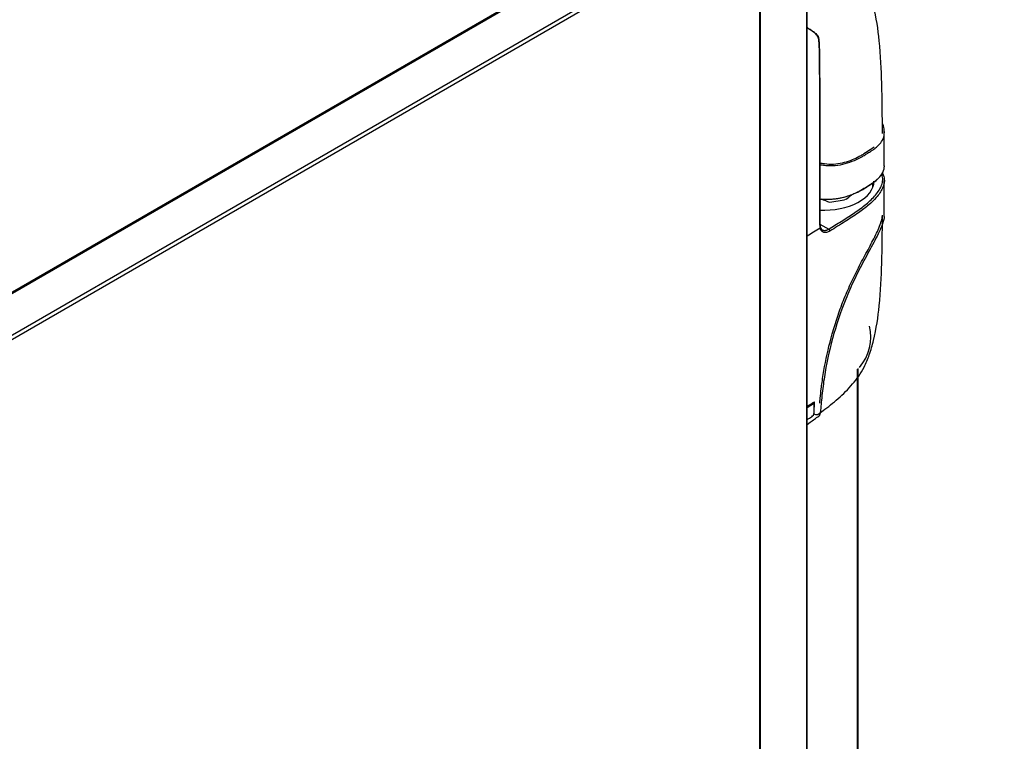
# Model space of a CAD drawing. Units: millimetres. Extents: x 0 to 5702, y -2 to 8308.
# Drawn here: x 4487 to 4790, y 3081 to 3303 of the extents above; entities that cross this region are included whole.
import ezdxf

# ---------------------------------------------------------------- set-up
doc = ezdxf.new("R2010")
doc.units = ezdxf.units.MM
for name, color, linetype in [('10ACGB1007-1', 7, 'Continuous'), ('10ACGB10130', 7, 'Continuous'), ('10RIC171091', 7, 'Continuous'), ('506F02', 7, 'Continuous'), ('Default', 7, 'Continuous')]:
    doc.layers.add(name, color=color, linetype=linetype)

# ---------------------------------------------------------------- blocks, each defined once
blk = doc.blocks.new('SE6')
at = {"layer": '10ACGB1007-1', "color": 7, "linetype": 'Continuous'}
for p, q in [((1899.55, -1410.98), (1899.55, -893.03)), ((1899.78, -1411.33), (1899.78, -892.81))]:
    blk.add_line(p, q, dxfattribs=at)
at = {"layer": '10ACGB10130', "color": 7, "linetype": 'Continuous'}
for p, q in [((1883.99, -2257.59), (1883.99, -732.05)), ((1884.06, -2257.4), (1884.06, -731.86)), ((1363.02, -1041.96), (1868.99, -749.84)), ((1363.59, -1042.96), (1869.56, -750.83)), ((1869.56, -2276.37), (1869.56, -750.83)), ((1869.73, -2276.23), (1869.73, -750.69))]:
    blk.add_line(p, q, dxfattribs=at)
at = {"layer": '10RIC171091', "color": 7, "linetype": 'Continuous'}
for p, q in [((1295.96, -1067.87), (1944.61, -693.38)), ((1944.78, -693), (1296.13, -1067.5))]:
    blk.add_line(p, q, dxfattribs=at)
at = {"layer": '506F02', "color": 7, "linetype": 'Continuous'}
for p, q in [((1907.83, -830.4), (1907.81, -819.68)), ((1904.31, -837), (1904.31, -835.54)), ((1907.75, -846.04), (1907.82, -835.07)), ((1887.98, -848.31), (1888.05, -849)), ((1887.99, -848.32), (1890.72, -849.89)), ((1888.19, -849.18), (1888.13, -848.52)), ((1886.3, -903.35), (1886.03, -903.2)), ((1886.22, -906.41), (1886.3, -903.03)), ((1884.06, -904.74), (1886.3, -903.35)), ((1886.2, -906.4), (1886.29, -903.51)), ((1884.06, -909.96), (1885, -909.33)), ((1885.5, -907.63), (1885.49, -907.63)), ((1886.2, -906.4), (1886.22, -906.41))]:
    blk.add_line(p, q, dxfattribs=at)
for centre, radius, start, end in [((1891.61, -848.74), 3.62, 179.6266, 191.882), ((1142.41, 379.53), 1437.53, 301.05903, 301.24554), ((1889.31, -883.03), 14.39, 319.1368, 13.3038), ((1497.74, -267.67), 744.76, 301.24637, 301.44822), ((1639.38, -511.5), 466.37, 301.6452, 301.8533), ((1843.56, -849.8), 72.53, 304.8395, 307.4332), ((1884.57, -906.28), 1.64, 304.3924, 355.6062), ((1884.54, -906.24), 1.69, 304.5397, 353.94)]:
    blk.add_arc(centre, radius, start, end, dxfattribs=at)
for centre, major_axis, ratio, start_param, end_param in [((1889.16, -835.11), (-15.5, 0), 0.57735, 1.49291, 3.141593), ((1889.16, -831.34), (13.62, 9.52), 0.697254, 4.730309, 4.858202), ((1889.16, -831.34), (14.52, -8.34), 0.516943, -1.334723, -1.160123), ((1889.16, -832.87), (15.15, 0), 0.57735, 4.834562, 5.183628), ((1887.63, -848.52), (-0.5, 0), 0.577405, 2.381585, 3.89672), ((1887.7, -849.29), (-0.489, -0.106), 0.694534, 2.244329, 3.790299), ((1890.72, -850.3), (0.262, -0.426), 0.595718, 0.768807, 2.339492)]:
    blk.add_ellipse(centre, major_axis=major_axis, ratio=ratio, start_param=start_param, end_param=end_param, dxfattribs=at)
for points, knots in [([(1907.25, -820.49), (1907.25, -814.88), (1907.14, -806.27), (1906.61, -793.05), (1905.18, -783.45), (1903.37, -777.02), (1901.35, -772.12), (1898.02, -767.53), (1893.78, -763.39), (1889.99, -760.35), (1887.94, -758.93), (1887.32, -758.5)], [0, 0, 0, 0, 0.237112, 0.428874, 0.57693, 0.636796, 0.689495, 0.778177, 0.875593, 0.968096, 1, 1, 1, 1]), ([(1887.99, -848.72), (1887.99, -845.65), (1887.99, -839.52), (1887.99, -830.31), (1887.99, -822.64), (1887.98, -816.51), (1887.97, -810.37), (1887.95, -804.22), (1887.91, -798.83), (1887.88, -796.12), (1887.85, -794.57), (1887.81, -793.4), (1887.75, -792.4), (1887.66, -791.59), (1887.54, -790.96), (1887.2, -790.32), (1886.76, -789.83), (1886.27, -789.41), (1885.62, -788.91), (1884.87, -788.39), (1884.3, -788.03), (1884.06, -787.87)], [0, 0, 0, 0, 0.1253464, 0.2506928, 0.3760393, 0.4387125, 0.5013857, 0.6267318, 0.689405, 0.7207415, 0.7364098, 0.7520775, 0.7677435, 0.7755724, 0.7833786, 0.790792, 0.798869, 0.8059865, 0.8143708, 0.8298346, 0.8412273, 0.8412273, 0.8412273, 0.8412273]), ([(1884.06, -787.87), (1884.38, -788.07), (1884.7, -788.28), (1885.35, -788.7), (1885.67, -788.93), (1886.15, -789.28), (1886.32, -789.41), (1886.64, -789.67), (1886.79, -789.81), (1887.1, -790.11), (1887.25, -790.28), (1887.41, -790.52), (1887.44, -790.57), (1887.49, -790.68), (1887.51, -790.73), (1887.56, -790.89), (1887.59, -791), (1887.65, -791.31), (1887.68, -791.51), (1887.72, -791.91), (1887.73, -792.11), (1887.78, -792.7), (1887.79, -793.09), (1887.84, -794.26), (1887.85, -795.03), (1887.88, -796.56), (1887.89, -797.33), (1887.91, -799.62), (1887.92, -801.15), (1887.95, -805.72), (1887.96, -808.77), (1887.98, -817.9), (1887.98, -823.99), (1887.98, -836.15), (1887.98, -842.23), (1887.98, -848.31)], [0.1564118, 0.1564118, 0.1564118, 0.1564118, 0.171875, 0.171875, 0.1875, 0.1875, 0.1953125, 0.1953125, 0.203125, 0.203125, 0.2109375, 0.2109375, 0.2128906, 0.2128906, 0.2148437, 0.2148437, 0.21875, 0.21875, 0.2265625, 0.2265625, 0.234375, 0.234375, 0.25, 0.25, 0.28125, 0.28125, 0.3125, 0.3125, 0.375, 0.375, 0.5, 0.5, 0.75, 0.75, 1, 1, 1, 1]), ([(1895.81, -829.72), (1896.81, -829.45), (1898.67, -828.77), (1900.51, -827.84), (1901.64, -827.19), (1902.35, -826.75), (1903.28, -826.18), (1904.39, -825.45), (1905.49, -824.63), (1906.36, -823.79), (1907.26, -822.62), (1907.91, -821.13), (1907.87, -819.16), (1907.49, -817.81), (1907.26, -817.16)], [0, 0, 0, 0, 0.015635, 0.0311978, 0.034774, 0.0384425, 0.0460944, 0.0541421, 0.0625617, 0.0720121, 0.0783424, 0.0940765, 0.108818, 0.1215705, 0.1215705, 0.1215705, 0.1215705]), ([(1904.72, -824.63), (1904.33, -824.94), (1903.33, -825.67), (1901.9, -826.54), (1900.6, -827.32), (1899.23, -828.05), (1897.38, -828.87), (1894.9, -829.63), (1892.2, -830.04), (1889.83, -829.95), (1888.44, -829.7), (1887.96, -829.59)], [0.4721735, 0.4721735, 0.4721735, 0.4721735, 0.4833935, 0.4991996, 0.5072105, 0.5148352, 0.5305536, 0.5462342, 0.5619483, 0.5775618, 0.5857535, 0.5857535, 0.5857535, 0.5857535]), ([(1887.93, -830), (1888.43, -830.11), (1889.46, -830.28), (1891.07, -830.39), (1893.24, -830.3), (1894.83, -829.99), (1895.81, -829.72)], [0.9613511, 0.9613511, 0.9613511, 0.9613511, 0.96878678, 0.97620965, 0.98441462, 1, 1, 1, 1]), ([(1888.11, -840.59), (1889.13, -840.68), (1891.56, -840.75), (1895.31, -840.18), (1898.91, -838.92), (1901.05, -837.76), (1902.37, -836.96), (1903.14, -836.48), (1904.35, -835.7), (1905.87, -834.54), (1907.32, -832.87), (1907.83, -831.39), (1907.85, -830.53), (1907.85, -830.41)], [0.3306233, 0.3306233, 0.3306233, 0.3306233, 0.3641222, 0.409401, 0.4548339, 0.5002121, 0.5049273, 0.5172032, 0.5370447, 0.5643588, 0.5993101, 0.6416732, 0.6482439, 0.6482439, 0.6482439, 0.6482439]), ([(1907.35, -834.5), (1907.35, -834.44), (1907.35, -834.38), (1907.33, -834.05), (1907.29, -833.78), (1907.19, -833.38), (1907.15, -833.25), (1907.1, -833.12)], [0.35597894, 0.35597894, 0.35597894, 0.35597894, 0.359375, 0.359375, 0.375, 0.375, 0.38259379, 0.38259379, 0.38259379, 0.38259379]), ([(1907.24, -832.69), (1907.59, -833.33), (1907.84, -834.12), (1907.85, -834.93), (1907.85, -835.06)], [0.60420147, 0.60420147, 0.60420147, 0.60420147, 0.64167323, 0.64938426, 0.64938426, 0.64938426, 0.64938426]), ([(1905.63, -834.52), (1905.49, -834.66), (1905.35, -834.79), (1904.94, -835.16), (1904.66, -835.38), (1904.09, -835.81), (1903.79, -836.02), (1902.87, -836.64), (1902.22, -837.04), (1900.92, -837.82), (1900.25, -838.2), (1899.18, -838.73), (1898.81, -838.91), (1898.05, -839.23), (1897.66, -839.39), (1896.46, -839.83), (1895.63, -840.08), (1894.3, -840.38), (1893.85, -840.47), (1892.94, -840.62), (1892.49, -840.67), (1891.56, -840.76), (1891.09, -840.79), (1890.15, -840.81), (1889.67, -840.8), (1888.91, -840.77), (1888.62, -840.75), (1888.33, -840.73)], [0.4283193, 0.4283193, 0.4283193, 0.4283193, 0.4375, 0.4375, 0.453125, 0.453125, 0.46875, 0.46875, 0.5, 0.5, 0.53125, 0.53125, 0.546875, 0.546875, 0.5625, 0.5625, 0.59375, 0.59375, 0.609375, 0.609375, 0.625, 0.625, 0.640625, 0.640625, 0.65625, 0.65625, 0.6658187, 0.6658187, 0.6658187, 0.6658187]), ([(1890.72, -849.89), (1892, -849.1), (1893.28, -848.31), (1895.18, -847.1), (1895.81, -846.7), (1897.07, -845.9), (1897.69, -845.49), (1899.53, -844.26), (1900.72, -843.42), (1902.93, -841.65), (1903.94, -840.74), (1905.23, -839.29), (1905.62, -838.79), (1906.31, -837.78), (1906.6, -837.27), (1907.06, -836.22), (1907.23, -835.69), (1907.33, -834.93), (1907.35, -834.71), (1907.35, -834.5)], [0, 0, 0, 0, 0.0625, 0.0625, 0.09375, 0.09375, 0.125, 0.125, 0.1875, 0.1875, 0.25, 0.25, 0.28125, 0.28125, 0.3125, 0.3125, 0.34375, 0.34375, 0.3559789, 0.3559789, 0.3559789, 0.3559789]), ([(1907.85, -835.06), (1907.83, -835.81), (1907.32, -837.59), (1905.6, -840.05), (1903.01, -842.57), (1899.74, -845.02), (1895.64, -847.67), (1892.66, -849.52), (1891.08, -850.5)], [0.6493843, 0.6493843, 0.6493843, 0.6493843, 0.6917425, 0.7498187, 0.7989624, 0.8570716, 0.9242727, 1, 1, 1, 1]), ([(1887.96, -903.4), (1887.97, -903.28), (1888.02, -902.78), (1888.15, -901.32), (1888.37, -899.33), (1888.79, -896.11), (1889.68, -890.54), (1891.24, -883.8), (1893.34, -876.97), (1895.21, -871.84), (1897.39, -866.74), (1899.86, -861.7), (1902.48, -856.84), (1905, -852.18), (1906.66, -848.62), (1907.18, -846.5), (1907.24, -845.72), (1907.25, -845.56)], [0.0520431, 0.0520431, 0.0520431, 0.0520431, 0.0544323, 0.062252, 0.0810056, 0.0935013, 0.124758, 0.1871958, 0.2184344, 0.2496442, 0.280887, 0.3121179, 0.3439047, 0.3741557, 0.4053956, 0.4210242, 0.4249296, 0.4249296, 0.4249296, 0.4249296]), ([(1887.32, -906.91), (1887.94, -906.48), (1889.99, -905.06), (1893.78, -902.02), (1898.02, -897.88), (1901.35, -893.29), (1903.37, -888.4), (1905.18, -881.96), (1906.61, -872.36), (1907.13, -859.42), (1907.24, -851.03), (1907.25, -845.79)], [0, 0, 0, 0, 0.0319041, 0.1244072, 0.2218228, 0.3105048, 0.3632045, 0.4230703, 0.5711256, 0.762888, 0.9876159, 0.9876159, 0.9876159, 0.9876159]), ([(1907.81, -846.03), (1907.8, -846.14), (1907.67, -847.04), (1907.13, -848.77), (1905.96, -851.35), (1904.13, -854.9), (1901.52, -859.6), (1898.51, -865.46), (1894.99, -873.44), (1891.64, -883.6), (1889.57, -893.5), (1888.71, -900.17), (1888.39, -903.51), (1888.23, -905.33), (1888.1, -906.42), (1887.97, -907.07), (1887.81, -907.34), (1887.71, -907.42), (1887.68, -907.44)], [0.1064369, 0.1064369, 0.1064369, 0.1064369, 0.108818, 0.1255158, 0.1412145, 0.1569196, 0.1882226, 0.2193866, 0.2506969, 0.3133365, 0.3760505, 0.4074477, 0.4231448, 0.4325049, 0.4388603, 0.4427821, 0.4448125, 0.4457157, 0.4457157, 0.4457157, 0.4457157]), ([(1888.05, -849), (1888.06, -849.04), (1888.08, -849.14), (1888.12, -849.27), (1888.17, -849.4), (1888.23, -849.52), (1888.29, -849.63), (1888.36, -849.74), (1888.43, -849.83), (1888.51, -849.92), (1888.6, -850), (1888.69, -850.07), (1888.75, -850.11), (1888.78, -850.13)], [0, 0, 0, 0, 0.0375244, 0.075205, 0.113042, 0.1510355, 0.1891855, 0.2274921, 0.2659554, 0.3045755, 0.3433523, 0.3822861, 0.4173266, 0.4173266, 0.4173266, 0.4173266]), ([(1889, -850.82), (1888.79, -850.72), (1888.61, -850.57), (1888.37, -850.26), (1888.29, -850.13), (1888.19, -849.9), (1888.16, -849.83), (1888.11, -849.66), (1888.08, -849.57), (1888.07, -849.49)], [0.54949, 0.54949, 0.54949, 0.54949, 0.75, 0.75, 0.875, 0.875, 0.9375, 0.9375, 1, 1, 1, 1]), ([(1888.78, -850.13), (1888.79, -850.13), (1888.83, -850.16), (1888.9, -850.19), (1889.03, -850.24), (1889.18, -850.28), (1889.36, -850.31), (1889.55, -850.31), (1889.76, -850.28), (1889.98, -850.23), (1890.22, -850.15), (1890.46, -850.04), (1890.63, -849.94), (1890.72, -849.89)], [0.4173266, 0.4173266, 0.4173266, 0.4173266, 0.4213768, 0.4606245, 0.5000293, 0.5554541, 0.6128991, 0.6723647, 0.7338507, 0.7973572, 0.8628843, 0.9304319, 1, 1, 1, 1]), ([(1891.08, -850.5), (1890.73, -850.71), (1890.39, -850.85), (1889.73, -850.98), (1889.43, -850.97), (1889.1, -850.86), (1889.05, -850.84), (1889, -850.82)], [0, 0, 0, 0, 0.25, 0.25, 0.5, 0.5, 0.54949, 0.54949, 0.54949, 0.54949]), ([(1886.08, -906.71), (1886.26, -906.78), (1886.57, -906.89), (1887, -906.99), (1887.25, -906.98), (1887.34, -906.94)], [0.01563977, 0.01563977, 0.01563977, 0.01563977, 0.01979812, 0.02319511, 0.02615219, 0.02615219, 0.02615219, 0.02615219])]:
    blk.add_open_spline(points, degree=3, knots=knots, dxfattribs=at)

msp = doc.modelspace()

# ---------------------------------------------------------------- block references
at = {"layer": 'Default'}
msp.add_blockref('SE6', (2845.7, 4088.16), dxfattribs=at)

doc.saveas('drawing.dxf')
